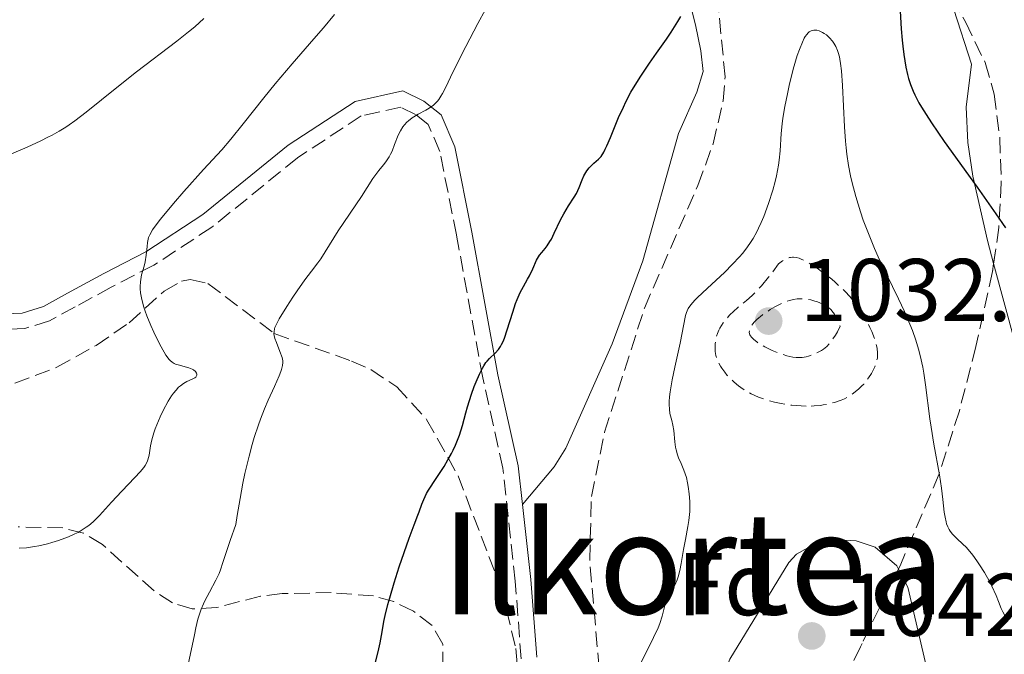
# Model space of a CAD drawing. Units: metres. Extents: x 647935 to 651387, y 4750845 to 4753232.
# Drawn here: x 648048 to 648159, y 4752865 to 4752937 of the extents above; entities that cross this region are included whole.
import ezdxf
from ezdxf.enums import TextEntityAlignment as Align

# ---------------------------------------------------------------- set-up
doc = ezdxf.new("R2010")
doc.units = ezdxf.units.M
doc.header["$MEASUREMENT"] = 0
doc.linetypes.add('DGN Style 3', pattern=[2.435890702152634, 1.739921930109024, -0.6959687720436097])
for name, color, linetype, lineweight in [('Camino', 7, 'DGN Style 3', 0), ('Cota de punto acotado terreno', 7, 'Continuous', 0), ('Curva de nivel de depresión intermedia', 30, 'DGN Style 3', 0), ('Curva de nivel directora', 30, 'Continuous', 30), ('Curva de nivel intermedia', 30, 'Continuous', 0), ('Etiqueta de zona arbolada', 92, 'Continuous', 0), ('Línea de cambio de uso (parcela vista)', 92, 'Continuous', 0), ('Margen derecho', 7, 'Continuous', 0), ('Punto acotado terreno (símbolo)', 7, 'Continuous', 0), ('Texto de Área (paraje) menor', 7, 'Continuous', 0), ('Zona arbolada', 92, 'DGN Style 3', 0)]:
    doc.layers.add(name, color=color, linetype=linetype, lineweight=lineweight)
doc.styles.add('Style-Arial', font='arial.ttf')

# ---------------------------------------------------------------- blocks, each defined once
blk = doc.blocks.new('5PATER')
at = {"layer": 'Punto acotado terreno (símbolo)', "linetype": 'Continuous', "lineweight": 0}
h = blk.add_hatch(color=51, dxfattribs=at)
edge = h.paths.add_edge_path()
edge.add_ellipse((0, 0), major_axis=(-0.1095731443231308, -0.1110710700762829), ratio=0.9994222409660317, start_angle=0, end_angle=360)

msp = doc.modelspace()

# ---------------------------------------------------------------- linework, layer by layer
at = {"layer": 'Camino', "color": 7, "linetype": 'DGN Style 3', "lineweight": 0}
msp.add_polyline3d([(648104.3599999979, 4752864.820000002, 1046.550000000003), (648103.6900000018, 4752873.580000001, 1047.600000000006), (648102.3099999982, 4752886.300000002, 1048.550000000003), (648100.0300000006, 4752896.480000001, 1050.050000000003), (648097.079999998, 4752912.570000002, 1051.770000000004), (648095.1999999981, 4752921.980000001, 1053.960000000006), (648093.9100000006, 4752925.010000001, 1054.850000000006), (648092.4800000001, 4752926.15, 1054.75), (648090.8199999994, 4752926.95, 1055.470000000001), (648086.3500000013, 4752925.980000001, 1056.300000000003), (648079.1799999987, 4752921.26, 1057.279999999999), (648069.5399999982, 4752913.45, 1058.830000000002), (648063.0000000005, 4752909.160000001, 1059.630000000005), (648058.1999999991, 4752906.680000001, 1060.949999999998), (648054.149999999, 4752904.460000004, 1061.550000000003), (648051.2700000001, 4752902.910000001, 1062.380000000005), (648048.4899999973, 4752902.03, 1062.979999999996), (648044.3299999976, 4752901.86, 1063.339999999997)], dxfattribs=at)
at = {"layer": 'Curva de nivel de depresión intermedia', "color": 30, "linetype": 'DGN Style 3', "lineweight": 0, "flags": 128}
for points, elevation in [([(648136.4400000017, 4752893.289999999), (648135.8800000006, 4752893.310000001), (648134.7499999997, 4752893.409999999), (648133.6200000008, 4752893.590000001), (648132.89, 4752893.74), (648131.9700000014, 4752893.99), (648131.5399999999, 4752894.130000001), (648131.0800000017, 4752894.300000001), (648130.2600000014, 4752894.67), (648129.5300000005, 4752895.079999999), (648129.1000000014, 4752895.369999999), (648128.8200000019, 4752895.58), (648128.3200000012, 4752896), (648128.0500000007, 4752896.25), (648127.5600000012, 4752896.749999999), (648127.2700000008, 4752897.100000001), (648126.9400000023, 4752897.560000001), (648126.7900000003, 4752897.789999999), (648126.5199999998, 4752898.289999999), (648126.4200000013, 4752898.529999998), (648126.2800000005, 4752899), (648126.2000000001, 4752899.449999999), (648126.1799999999, 4752899.739999999), (648126.1900000012, 4752900.289999999), (648126.2600000005, 4752900.81), (648126.3200000008, 4752901.069999999), (648126.4400000015, 4752901.460000001), (648126.6100000013, 4752901.859999998), (648126.7200000009, 4752902.07), (648127.0899999996, 4752902.660000001), (648127.3300000011, 4752902.980000001), (648127.7800000004, 4752903.49), (648128.3400000014, 4752904.039999997), (648128.6699999999, 4752904.33), (648129.7200000006, 4752905.2), (648130.3500000008, 4752905.759999999), (648131.0400000014, 4752906.449999999), (648131.4100000003, 4752906.850000001), (648132.2100000004, 4752907.8), (648132.6399999997, 4752908.359999998), (648133.3200000013, 4752909.310000001), (648133.7800000019, 4752909.640000002), (648133.9900000019, 4752909.769999999), (648134.2800000003, 4752909.920000001), (648134.5599999997, 4752910.019999999), (648134.6900000017, 4752910.05), (648134.9000000017, 4752910.079999999), (648135.0300000013, 4752910.079999999), (648135.3100000008, 4752910.05), (648135.6500000004, 4752909.960000001), (648135.8899999995, 4752909.859999998), (648136.4400000017, 4752909.59), (648137.3, 4752909.060000001), (648137.7800000005, 4752908.74), (648138.5400000005, 4752908.189999999), (648139.3200000006, 4752907.58), (648139.7100000017, 4752907.25), (648140.4600000007, 4752906.55), (648140.8300000017, 4752906.190000001), (648141.3400000012, 4752905.640000001), (648141.8200000017, 4752905.079999999), (648142.1100000001, 4752904.699999999), (648142.6300000009, 4752903.949999998), (648142.860000001, 4752903.57), (648143.2800000013, 4752902.84), (648143.620000001, 4752902.149999999), (648143.8200000002, 4752901.710000001), (648144.1200000017, 4752900.91), (648144.2500000015, 4752900.509999998), (648144.4200000013, 4752899.829999999), (648144.4800000016, 4752899.259999999), (648144.4800000016, 4752898.92), (648144.4500000003, 4752898.710000001), (648144.3699999999, 4752898.310000001), (648144.1700000009, 4752897.71), (648144.0300000003, 4752897.41), (648143.780000002, 4752896.95), (648143.4600000002, 4752896.470000001), (648143.2800000013, 4752896.230000001), (648142.9100000003, 4752895.779999998), (648142.7000000002, 4752895.56), (648142.3600000005, 4752895.230000001), (648141.7800000015, 4752894.75), (648141.3400000012, 4752894.46), (648141.110000001, 4752894.319999999), (648140.74, 4752894.119999998), (648140.3900000014, 4752893.970000001), (648139.6300000013, 4752893.7), (648139.0200000011, 4752893.539999999), (648138.3700000006, 4752893.420000001), (648138.0399999998, 4752893.369999999), (648137.3400000002, 4752893.310000001), (648136.9900000015, 4752893.289999999), (648136.4400000017, 4752893.289999999)], 1040), ([(648135.5400000009, 4752898.749999999), (648135.3100000008, 4752898.760000001), (648134.9300000007, 4752898.800000001), (648134.2800000003, 4752898.949999998), (648133.5800000007, 4752899.179999999), (648133.2000000007, 4752899.319999999), (648132.6200000017, 4752899.560000001), (648131.7900000003, 4752899.960000001), (648131.150000001, 4752900.329999999), (648130.8700000016, 4752900.52), (648130.5300000019, 4752900.800000001), (648130.2700000004, 4752901.069999999), (648130.1800000009, 4752901.199999999), (648130.1100000016, 4752901.329999999), (648130.0400000003, 4752901.57), (648130.0500000013, 4752901.8), (648130.0900000016, 4752901.949999998), (648130.2300000001, 4752902.259999999), (648130.4300000013, 4752902.569999999), (648130.5800000011, 4752902.739999999), (648130.8700000016, 4752903.029999999), (648131.530000001, 4752903.57), (648132.4000000005, 4752904.16), (648132.9000000011, 4752904.46), (648133.7200000016, 4752904.88), (648134.2900000014, 4752905.109999998), (648134.5799999998, 4752905.2), (648135, 4752905.31), (648135.4200000003, 4752905.37), (648135.6900000006, 4752905.390000001), (648136.2100000015, 4752905.380000001), (648136.4700000007, 4752905.350000001), (648136.9600000002, 4752905.260000001), (648137.4200000007, 4752905.130000001), (648137.7000000001, 4752905.029999998), (648138.2300000021, 4752904.810000001), (648138.6900000003, 4752904.569999999), (648138.9000000004, 4752904.429999999), (648139.2000000001, 4752904.17), (648139.4800000016, 4752903.84), (648139.6200000001, 4752903.630000001), (648139.9000000019, 4752903.13), (648140.0500000014, 4752902.830000001), (648140.2700000005, 4752902.31), (648139.9500000009, 4752901.659999999), (648139.7400000008, 4752901.289999999), (648139.3300000017, 4752900.67), (648139.1300000006, 4752900.42), (648138.7500000006, 4752900.01), (648138.3900000007, 4752899.71), (648138.1600000005, 4752899.560000001), (648137.7300000014, 4752899.319999999), (648137.0800000009, 4752899.04), (648136.690000002, 4752898.92), (648136.4500000007, 4752898.859999998), (648135.9900000002, 4752898.779999998), (648135.5400000009, 4752898.749999999)], 1035)]:
    msp.add_lwpolyline(points, dxfattribs=dict(at, elevation=elevation))
at = {"layer": 'Curva de nivel directora', "color": 30, "linetype": 'Continuous', "lineweight": 30, "elevation": 1050, "flags": 128}
for points in [[(648147.0099999995, 4752937.78), (648147.1300000005, 4752935.810000001), (648147.230000001, 4752934.500000001), (648147.3000000003, 4752933.850000001), (648147.4299999998, 4752932.890000002), (648147.66, 4752931.470000003), (648147.8300000001, 4752930.640000001), (648147.9500000007, 4752930.210000002), (648148.1699999997, 4752929.53), (648148.4699999992, 4752928.77), (648148.6599999992, 4752928.360000002), (648149.1299999986, 4752927.460000004), (648149.4199999992, 4752926.960000002), (648149.9299999988, 4752926.130000004), (648150.53, 4752925.220000001), (648151.9800000007, 4752923.11), (648155.6799999999, 4752917.949999999), (648157.7799999987, 4752914.95), (648158.8600000006, 4752913.36)], [(648095.6799999987, 4752886.5), (648096.119999999, 4752887.220000003), (648096.5300000003, 4752887.970000001), (648096.7200000002, 4752888.34), (648096.9799999995, 4752888.900000001), (648097.1299999993, 4752889.27), (648097.3999999998, 4752890.020000001), (648097.7399999995, 4752891.12), (648098.1299999985, 4752892.54), (648098.3200000006, 4752893.220000002), (648098.7699999999, 4752894.640000001), (648099.0800000007, 4752895.49), (648099.2799999996, 4752896.010000001), (648099.6599999996, 4752896.890000002), (648099.9900000005, 4752897.570000002), (648100.149999999, 4752897.84), (648100.3899999983, 4752898.199999999), (648100.52, 4752898.350000001), (648100.7900000005, 4752898.640000002), (648101.4500000001, 4752899.260000001), (648101.7999999986, 4752899.67), (648102.04, 4752900.020000001), (648102.1600000008, 4752900.230000001), (648102.3199999994, 4752900.570000002), (648102.4899999994, 4752900.960000002), (648102.7999999999, 4752901.869999999), (648103.4100000003, 4752903.890000002), (648103.7299999997, 4752904.86), (648103.9099999988, 4752905.289999999), (648104.2599999995, 4752906.080000001), (648104.6299999984, 4752906.770000001), (648105.0799999998, 4752907.590000002), (648105.2799999987, 4752907.970000002), (648105.6599999988, 4752908.77), (648106.0900000001, 4752909.720000002), (648106.3200000004, 4752910.11), (648106.4299999999, 4752910.289999999), (648106.6899999992, 4752910.609999999), (648107.0699999991, 4752911.060000001), (648107.2799999993, 4752911.330000001), (648107.5900000001, 4752911.82), (648107.7599999999, 4752912.110000002), (648108.0899999985, 4752912.779999999), (648108.7900000003, 4752914.270000001), (648109.1500000001, 4752914.970000003), (648109.6799999998, 4752915.859999999), (648110.3300000003, 4752916.82), (648110.5899999996, 4752917.260000001), (648110.9000000004, 4752917.930000001), (648111.24, 4752918.800000001), (648111.4199999988, 4752919.220000002), (648111.5300000006, 4752919.410000001), (648111.7599999986, 4752919.78), (648112.02, 4752920.12), (648112.19, 4752920.33), (648112.5499999998, 4752920.67), (648113.0700000006, 4752921.100000001), (648113.35, 4752921.420000001), (648113.6499999996, 4752921.900000001), (648113.8199999994, 4752922.220000001), (648114.0000000005, 4752922.600000001), (648114.4000000006, 4752923.539999999), (648115.3300000004, 4752925.800000002), (648115.8600000001, 4752926.980000001), (648116.1299999984, 4752927.560000001), (648116.7199999985, 4752928.670000002), (648117.36, 4752929.750000001), (648117.8099999992, 4752930.460000002), (648118.7900000005, 4752931.920000002), (648119.5999999996, 4752933.060000001), (648120.6999999993, 4752934.630000001), (648121.2400000002, 4752935.430000001), (648122.0000000002, 4752936.62), (648122.3399999999, 4752937.200000001)], [(648087.6900000002, 4752863.400000002), (648088.2699999991, 4752865.619999999), (648088.4999999994, 4752866.609999999), (648088.7199999985, 4752867.87), (648088.9100000006, 4752869.020000001), (648089.0499999991, 4752869.689999999), (648089.3499999987, 4752870.930000001), (648089.5599999988, 4752871.680000002), (648090.0700000006, 4752873.380000002), (648090.6399999984, 4752875.199999999), (648091.7400000002, 4752878.42), (648092.2999999991, 4752879.92), (648092.7300000006, 4752881.010000001), (648092.8800000002, 4752881.390000001), (648093.1699999986, 4752882.24), (648093.3899999999, 4752882.780000002), (648093.7199999985, 4752883.430000001), (648093.9299999987, 4752883.810000001), (648094.7899999992, 4752885.130000004), (648095.6799999987, 4752886.5)]]:
    msp.add_lwpolyline(points, dxfattribs=at)
at = {"layer": 'Curva de nivel intermedia', "color": 30, "linetype": 'Continuous', "lineweight": 0, "flags": 128}
for points, elevation in [([(648051.030000001, 4752877.779999998), (648051.5300000017, 4752877.92), (648052.2900000016, 4752878.149999999), (648053.4200000004, 4752878.579999999), (648054.1400000001, 4752878.9), (648054.4800000021, 4752879.07), (648054.9600000004, 4752879.350000001), (648055.4100000019, 4752879.640000001), (648055.6800000002, 4752879.84), (648056.1900000019, 4752880.26), (648056.8899999993, 4752880.949999998), (648058.2599999995, 4752882.460000002), (648059.4100000006, 4752883.689999999), (648060.8800000015, 4752885.24), (648061.4700000016, 4752885.880000001), (648061.8800000005, 4752886.390000001), (648062.0400000014, 4752886.61), (648062.2500000015, 4752886.999999999), (648062.35, 4752887.24), (648062.4700000006, 4752887.759999999), (648062.6500000017, 4752888.800000001), (648062.8000000014, 4752889.48), (648063.0300000017, 4752890.289999999), (648063.1800000013, 4752890.74), (648063.53, 4752891.63), (648063.7300000013, 4752892.100000001), (648064.070000001, 4752892.810000001), (648064.6200000008, 4752893.84), (648065.0099999999, 4752894.449999998), (648065.2100000009, 4752894.730000001), (648065.5100000005, 4752895.099999999), (648065.800000001, 4752895.41), (648066, 4752895.58), (648066.370000001, 4752895.850000001), (648066.7199999997, 4752896.050000002), (648067.3099999998, 4752896.310000001), (648067.6200000005, 4752896.470000001), (648067.7300000022, 4752896.560000001), (648067.8399999995, 4752896.76), (648067.8500000007, 4752896.9), (648067.8200000017, 4752896.999999999), (648067.7000000009, 4752897.180000001), (648067.4700000007, 4752897.380000001), (648067.320000001, 4752897.459999999), (648066.9700000001, 4752897.600000001), (648065.7600000007, 4752897.929999999), (648065.4500000001, 4752898.029999999), (648065.3000000003, 4752898.099999999), (648065.0800000012, 4752898.230000001), (648064.86, 4752898.420000001), (648064.7500000005, 4752898.539999999), (648064.3800000016, 4752899.04), (648064.1700000016, 4752899.369999998), (648063.7000000001, 4752900.220000001), (648063.0200000005, 4752901.609999998), (648062.6900000018, 4752902.359999999), (648062.2400000005, 4752903.45), (648062.0500000004, 4752903.970000001), (648061.8899999994, 4752904.449999999), (648061.6600000014, 4752905.31), (648061.5200000006, 4752906.05), (648061.4800000006, 4752906.499999999), (648061.4700000016, 4752906.769999999), (648061.5000000005, 4752907.279999998), (648061.5400000009, 4752907.550000002), (648061.6400000014, 4752908.07), (648061.9100000019, 4752909.039999999), (648062.0300000003, 4752909.529999999), (648062.150000001, 4752910.300000001), (648062.2500000015, 4752911.289999999), (648062.3000000007, 4752911.74), (648062.37, 4752912.109999998), (648062.4300000004, 4752912.289999997), (648062.5500000011, 4752912.59), (648062.8700000007, 4752913.140000001), (648063.4000000004, 4752913.880000002), (648063.7600000004, 4752914.349999999), (648065.24, 4752916.13), (648066.4, 4752917.480000001), (648068.5900000005, 4752919.930000001), (648070.6600000003, 4752922.16), (648071.6799999995, 4752923.359999998), (648073.0800000011, 4752925.100000001), (648075.4000000011, 4752928.019999999), (648076.6700000007, 4752929.579999999), (648078.5999999996, 4752931.850000001), (648081.0300000015, 4752934.65), (648082.1, 4752935.890000002), (648083.3400000005, 4752937.390000001)], 1060), ([(648076.7700000014, 4752902.429999998), (648077.12, 4752903.119999999), (648077.9699999993, 4752904.509999999), (648078.66, 4752905.570000002), (648079.1300000016, 4752906.26), (648080.0000000012, 4752907.5), (648080.7499999999, 4752908.49), (648081.4900000021, 4752909.42), (648081.8200000006, 4752909.9), (648083.7600000007, 4752913.05), (648086.4000000004, 4752916.92), (648087.0199999996, 4752917.9), (648087.6600000011, 4752918.939999999), (648087.9900000019, 4752919.4), (648088.3499999995, 4752919.840000001), (648088.8700000005, 4752920.459999999), (648089.1299999997, 4752920.8), (648089.5000000007, 4752921.369999999), (648089.6700000005, 4752921.689999999), (648089.8300000015, 4752922.029999998), (648090.1199999999, 4752922.779999999), (648090.5300000011, 4752923.81), (648090.7700000004, 4752924.3), (648091.0499999997, 4752924.76), (648091.2100000007, 4752924.979999999), (648091.480000001, 4752925.27), (648091.670000001, 4752925.439999999), (648092.0900000012, 4752925.759999999), (648092.7599999995, 4752926.180000001), (648093.6200000001, 4752926.640000001), (648094, 4752926.859999998), (648094.4800000007, 4752927.189999999), (648094.6900000008, 4752927.369999998), (648094.9500000001, 4752927.659999999), (648095.0799999996, 4752927.82), (648095.3300000001, 4752928.2), (648095.4999999999, 4752928.499999999), (648095.8799999999, 4752929.230000001), (648096.4100000019, 4752930.33), (648097.4199999999, 4752932.42), (648098.1200000017, 4752933.800000002), (648099.4900000019, 4752936.41), (648100.3400000012, 4752937.980000001)], 1055), ([(648055.4100000019, 4752926.419999998), (648057.1399999997, 4752927.810000001), (648059.7900000006, 4752929.930000001), (648061.0700000013, 4752930.939999998), (648065.62, 4752934.4), (648066.9299999998, 4752935.46), (648067.6100000015, 4752936.029999999), (648068.6300000007, 4752936.949999998)], 1065), ([(648119.9700000007, 4752868.810000001), (648120.2300000021, 4752869.609999999), (648120.5300000017, 4752870.82), (648120.6800000013, 4752871.310000001), (648120.790000001, 4752871.55), (648121.0500000003, 4752872.039999999), (648121.6400000004, 4752873.099999999), (648121.9100000008, 4752873.720000001), (648122.0200000004, 4752874.050000001), (648122.2100000003, 4752874.779999999), (648122.3700000012, 4752875.55), (648122.6399999994, 4752877.140000001), (648122.8499999995, 4752878.279999999), (648123.1300000012, 4752879.71), (648123.2400000007, 4752880.409999999), (648123.3300000001, 4752881.429999999), (648123.3500000002, 4752882.100000001), (648123.3400000012, 4752882.54), (648123.280000001, 4752883.4), (648123.1700000013, 4752884.24), (648123.0900000009, 4752884.649999999), (648122.9500000002, 4752885.24), (648122.6799999997, 4752886.069999999), (648122.3600000001, 4752886.829999999), (648122.0800000007, 4752887.48), (648121.950000001, 4752887.819999999), (648121.8000000013, 4752888.36), (648121.740000001, 4752888.65), (648121.6600000004, 4752889.27), (648121.5300000008, 4752890.529999998), (648121.4400000013, 4752891.13), (648121.3000000005, 4752891.680000001), (648121.1100000006, 4752892.470000001), (648121.0400000013, 4752892.939999999), (648121.01, 4752893.49), (648121.0200000012, 4752893.800000001), (648121.0500000003, 4752894.319999999), (648121.1200000017, 4752894.909999999), (648121.3400000008, 4752896.239999999), (648121.6400000004, 4752897.689999999), (648122.2500000005, 4752900.37), (648122.8700000019, 4752903.499999999), (648122.9700000002, 4752903.850000001), (648123.0400000019, 4752904.02), (648123.1700000013, 4752904.279999999), (648123.4599999997, 4752904.699999999), (648123.9000000001, 4752905.210000001), (648124.1799999995, 4752905.499999999), (648125.3399999995, 4752906.59), (648127.2300000006, 4752908.340000001), (648128.1600000004, 4752909.270000001), (648128.9200000003, 4752910.090000001), (648129.2700000012, 4752910.5), (648129.7699999998, 4752911.140000001), (648130.2400000013, 4752911.82), (648130.4600000003, 4752912.17), (648130.8899999994, 4752912.92), (648131.0900000007, 4752913.32), (648131.3900000001, 4752913.96), (648131.6699999997, 4752914.639999999), (648132.2000000017, 4752916.099999999), (648132.6700000009, 4752917.619999998), (648132.9300000002, 4752918.609999998), (648133.0800000001, 4752919.239999999), (648133.3200000013, 4752920.42), (648133.4100000008, 4752921.01), (648133.5200000004, 4752922.06), (648133.640000001, 4752924.009999999), (648133.7400000016, 4752925.100000001), (648133.820000002, 4752925.720000001), (648134.0400000011, 4752927.050000001), (648134.3200000006, 4752928.470000001), (648134.5300000006, 4752929.42), (648134.990000001, 4752931.24), (648135.4400000003, 4752932.789999999), (648135.6700000005, 4752933.449999998), (648136.0100000004, 4752934.279999999), (648136.2300000016, 4752934.730000001), (648136.3400000011, 4752934.92), (648136.5100000009, 4752935.16), (648136.6699999997, 4752935.350000001), (648136.7800000014, 4752935.439999999), (648137.0000000005, 4752935.58), (648137.100000001, 4752935.619999998), (648137.3100000012, 4752935.659999998), (648137.5100000001, 4752935.659999998), (648137.6500000008, 4752935.63), (648137.9000000014, 4752935.550000002), (648138.27, 4752935.38), (648138.4500000011, 4752935.279999998), (648138.7100000004, 4752935.109999998), (648139.0800000015, 4752934.77), (648139.41, 4752934.389999999), (648139.5599999998, 4752934.17), (648139.7699999999, 4752933.789999999), (648139.9599999998, 4752933.350000001), (648140.0500000014, 4752933.109999998), (648140.1800000012, 4752932.63), (648140.2400000015, 4752932.359999999), (648140.3200000019, 4752931.899999999), (648140.4200000003, 4752931.07)], 1045), ([(648140.4200000003, 4752931.07), (648140.540000001, 4752929.42), (648140.7700000012, 4752924.76), (648140.8800000007, 4752923.15), (648140.9500000001, 4752922.390000001), (648141.0300000005, 4752921.689999999), (648141.2100000017, 4752920.399999999), (648141.4400000018, 4752919.220000002), (648141.6200000006, 4752918.460000001), (648142.0400000009, 4752916.899999999), (648142.5599999994, 4752915.189999999), (648142.8700000001, 4752914.25), (648143.4400000002, 4752912.720000002), (648144.1399999997, 4752911.029999999), (648144.5500000009, 4752910.119999999), (648145.4800000007, 4752908.170000001), (648146.8399999997, 4752905.380000001), (648147.5000000015, 4752903.939999999), (648148.1200000005, 4752902.509999999), (648148.4000000021, 4752901.789999999), (648148.770000001, 4752900.73), (648149.0800000017, 4752899.689999998), (648149.2600000005, 4752899.009999999), (648149.5599999999, 4752897.67), (648149.6800000007, 4752897.01), (648149.8799999997, 4752895.699999998), (648150.3700000013, 4752891.859999998), (648150.5099999999, 4752890.899999999), (648150.8099999994, 4752889.02), (648151.4300000007, 4752885.539999999), (648151.6699999999, 4752884.039999999), (648151.8300000009, 4752882.759999999), (648151.9800000007, 4752881.359999999), (648152.0700000002, 4752880.77), (648152.1799999997, 4752880.249999999), (648152.2500000012, 4752880.019999999), (648152.3700000017, 4752879.689999999), (648152.5300000005, 4752879.390000001), (648152.6500000012, 4752879.210000002), (648152.9200000018, 4752878.859999998), (648153.3900000011, 4752878.38), (648154.0800000017, 4752877.740000002), (648154.4300000004, 4752877.400000001), (648154.6900000019, 4752877.119999999), (648155.1900000004, 4752876.509999999), (648155.6599999998, 4752875.859999998), (648155.9600000015, 4752875.409999999), (648156.5100000014, 4752874.529999998), (648157.05, 4752873.59), (648157.3499999996, 4752873), (648157.8400000012, 4752871.960000001), (648158.0900000016, 4752871.289999999), (648158.3900000012, 4752870.49), (648158.57, 4752870.099999999), (648158.9200000009, 4752869.459999999)], 1045), ([(648046.0300000008, 4752921.3), (648048.750000001, 4752922.470000002), (648050.2900000011, 4752923.17), (648051.1000000002, 4752923.570000002), (648051.5700000018, 4752923.800000001), (648052.3699999999, 4752924.25), (648053.1100000018, 4752924.699999999), (648053.4900000019, 4752924.960000001), (648054.1400000001, 4752925.429999999), (648055.4100000019, 4752926.419999998)], 1065), ([(648066.9299999998, 4752864.380000001), (648067.2300000016, 4752865.74), (648067.5800000002, 4752867.510000001), (648067.7500000001, 4752868.319999999), (648067.9800000003, 4752869.300000001), (648068.11, 4752869.75), (648068.3400000002, 4752870.4), (648068.5999999995, 4752871.029999998), (648068.7500000015, 4752871.349999998), (648069.27, 4752872.32), (648070.0099999999, 4752873.699999999), (648070.3499999996, 4752874.439999999), (648070.5000000016, 4752874.83), (648070.7899999999, 4752875.680000001), (648071.6000000013, 4752878.140000001), (648072.2600000007, 4752879.96), (648072.4100000004, 4752880.970000001), (648072.7200000011, 4752882.88), (648073.0400000009, 4752884.619999998), (648073.270000001, 4752885.689999999), (648073.7300000014, 4752887.649999999), (648074.0800000001, 4752888.949999998), (648074.3200000015, 4752889.75), (648074.790000001, 4752891.179999999), (648075.0200000012, 4752891.829999999), (648075.4600000015, 4752892.970000002), (648075.8700000005, 4752893.960000002), (648076.5800000012, 4752895.499999999), (648077.12, 4752896.720000001), (648077.300000001, 4752897.180000001), (648077.3900000004, 4752897.429999998), (648077.5, 4752897.849999999), (648077.5400000003, 4752898.189999999), (648077.5300000012, 4752898.380000001), (648077.4500000008, 4752898.749999999), (648077.2000000004, 4752899.449999999), (648076.8099999992, 4752900.449999998), (648076.6399999994, 4752900.899999999), (648076.55, 4752901.26), (648076.5299999999, 4752901.429999999), (648076.5400000011, 4752901.699999999), (648076.6000000014, 4752901.99), (648076.6500000006, 4752902.16), (648076.7700000014, 4752902.429999998)], 1055), ([(648047.8500000003, 4752877.289999999), (648048.6799999995, 4752877.339999998), (648049.5800000003, 4752877.460000001), (648050.0800000011, 4752877.56), (648051.030000001, 4752877.779999998)], 1060), ([(648117.9099999998, 4752864.499999999), (648119.270000001, 4752867.220000001), (648119.7800000006, 4752868.330000001), (648119.9700000007, 4752868.810000001)], 1045)]:
    msp.add_lwpolyline(points, dxfattribs=dict(at, elevation=elevation))
at = {"layer": 'Línea de cambio de uso (parcela vista)', "color": 92, "linetype": 'Continuous', "lineweight": 0}
for points in [[(648113.2599999999, 4753030.26, 1060.839999999997), (648118.7199999997, 4753020.859999999, 1060.190000000002), (648121.4400000004, 4753012.800000001, 1059.220000000001), (648123.4100000003, 4753003.25, 1057.910000000003), (648123.8200000003, 4752990.800000001, 1056.869999999995), (648123.5999999996, 4752983.07, 1055.580000000002), (648122.3600000005, 4752973.24, 1054.929999999993), (648121.5999999996, 4752966.199999999, 1053.729999999996), (648120.3499999996, 4752955.180000001, 1052.929999999993), (648120.29, 4752952.470000001, 1052.600000000006), (648121.1399999997, 4752947.560000001, 1051.899999999994), (648123.9699999997, 4752936.24, 1049.919999999998), (648124.5999999996, 4752933.32, 1049.919999999998), (648124.8399999999, 4752930.980000001, 1049.320000000007), (648124.1299999999, 4752928.640000001, 1049.270000000004), (648122.0700000003, 4752924.01, 1049.220000000001), (648118.0700000003, 4752909.67, 1048.490000000005), (648114.5899999999, 4752900.310000001, 1048.300000000003), (648109.3799999999, 4752888.57, 1048.360000000001), (648108.0899999999, 4752886.439999999, 1048.399999999994), (648104.5199999996, 4752882.220000001, 1048.229999999996)], [(648157.5401999997, 4752909.342, 1048.413400000005), (648156.8399999999, 4752911.939999999, 1048.580000000002), (648155.2000000002, 4752919.189999999, 1049.619999999995), (648154.6200000001, 4752922.980000001, 1049.979999999996), (648154.4400000004, 4752926.949999999, 1050.259999999995), (648155.04, 4752931.810000001, 1051.410000000003), (648153.0700000003, 4752937.99, 1051.929999999993)], [(648159.9500000002, 4752900.4, 1047.839999999997), (648157.5401999997, 4752909.342, 1048.413400000005)], [(648146.8192999996, 4752874.939400001, 1042.8655), (648146.6299999999, 4752875.300000001, 1042.839999999997), (648144.2199999997, 4752877.390000001, 1042.529999999999), (648142.0599999997, 4752878.130000001, 1042.289999999994), (648139.5599999997, 4752878.279999999, 1042.110000000001), (648137.5700000003, 4752877.859999999, 1042.050000000003), (648135.3600000005, 4752876.609999999, 1042.050000000003), (648134.4800000006, 4752875.66, 1042.050000000003), (648127.8300000001, 4752864.800000001, 1041.809999999998), (648126.9600000001, 4752862.439999999, 1041.710000000006), (648126.1799999997, 4752858.52, 1041.580000000002), (648125.3700000001, 4752855.76, 1041.839999999997), (648125.8700000001, 4752853.630000001, 1042.050000000003), (648133.2100000001, 4752849.83, 1040.880000000005), (648133.8219, 4752849.529100001, 1040.859899999996)], [(648133.8219, 4752849.529100001, 1040.859899999996), (648146.5899999999, 4752843.25, 1040.440000000002), (648151.0899999999, 4752841.550000001, 1040.380000000005), (648155.7999999998, 4752840.460000001, 1040.380000000005), (648155.9800000006, 4752841.439999999, 1040.380000000005), (648154.4000000004, 4752848.75, 1040.869999999995), (648150.1299999999, 4752863.230000001, 1041.809999999998), (648147.8899999997, 4752872.9, 1043.009999999995), (648146.8192999996, 4752874.939400001, 1042.8655)]]:
    msp.add_polyline3d(points, dxfattribs=at)
at = {"layer": 'Margen derecho', "color": 7, "linetype": 'Continuous', "lineweight": 0}
for points in [[(648104.5199999989, 4752882.220000003, 1048.229999999996), (648104.0399999983, 4752886.580000001, 1048.550000000003), (648101.7499999994, 4752896.830000001, 1050.050000000003), (648098.8000000013, 4752912.9, 1051.770000000004), (648096.879999999, 4752922.5, 1053.960000000006), (648095.3500000001, 4752926.100000001, 1054.850000000006), (648093.4099999999, 4752927.640000002, 1054.75), (648091.0300000017, 4752928.790000002, 1055.470000000001), (648085.6600000006, 4752927.619999999, 1056.300000000003), (648078.1499999983, 4752922.680000002, 1057.279999999999), (648068.5100000025, 4752914.869999999, 1058.830000000002), (648062.1099999985, 4752910.670000002, 1059.630000000005), (648057.3799999988, 4752908.220000002, 1060.949999999998), (648053.3099999987, 4752906, 1061.550000000003), (648050.5899999985, 4752904.529999999, 1062.380000000005), (648048.1900000002, 4752903.77, 1062.979999999996), (648044.3799999991, 4752903.61, 1063.339999999997), (648042.1799999997, 4752903.840000001, 1063.339999999997), (648035.53, 4752907.02, 1063.339999999997), (648031.6200000006, 4752910.540000002, 1063.220000000001), (648019.1000000014, 4752922.640000001, 1063.789999999994), (648013.2699999998, 4752926.600000001, 1063.529999999999), (648011.4499999981, 4752927.42, 1063.570000000007), (648009.6800000002, 4752927.890000002, 1064.220000000001)], [(648106.109999998, 4752865, 1046.550000000003), (648105.4400000019, 4752873.740000002, 1047.600000000006), (648104.5199999989, 4752882.220000003, 1048.229999999996)]]:
    msp.add_polyline3d(points, dxfattribs=at)
at = {"layer": 'Zona arbolada', "color": 92, "linetype": 'DGN Style 3', "lineweight": 0, "extrusion": (0.4473775143868362, -0.3783687013498421, 0.8103644152231082), "elevation": -1507521.18812942, "flags": 128}
msp.add_lwpolyline([(4047553.834559624, 2086768.654411098), (4047535.1466523, 2086762.806063667), (4047526.039581094, 2086760.651867464)], dxfattribs=at)
at = {"layer": 'Zona arbolada', "color": 92, "linetype": 'DGN Style 3', "lineweight": 0}
for points in [[(648135.4600000001, 4753035.24, 1065.869999999995), (648139.5999999996, 4753025.960000001, 1065.589999999997), (648141.79, 4753018.800000001, 1065.300000000003), (648142.8899999997, 4753011.810000001, 1064.990000000005), (648143.8300000001, 4752996.890000001, 1063.839999999997), (648145.0700000003, 4752975.890000001, 1061.179999999993), (648145.4199999999, 4752971.039999999, 1060.070000000007), (648146.4100000003, 4752959.050000001, 1055.839999999997), (648147.0300000003, 4752952.480000001, 1054.5), (648147.4600000001, 4752950.140000001, 1054.399999999994), (648149.2300000006, 4752945.560000001, 1054.490000000005), (648154.3799999999, 4752936.57, 1055.210000000006), (648156.5800000001, 4752932, 1055.460000000006), (648157.5999999996, 4752928.430000001, 1055.449999999997), (648158.2300000006, 4752923.539999999, 1055.289999999994), (648158.4000000004, 4752918.5, 1055.110000000001), (648158.1299999999, 4752913.430000001, 1054.889999999999), (648157.4100000003, 4752908.439999999, 1054.580000000002), (648155.5499999998, 4752900.01, 1053.869999999995), (648153.6799999997, 4752892.77, 1053.139999999999), (648151.4100000003, 4752885.65, 1052.339999999997), (648147, 4752875.310000001, 1050.979999999996), (648138.3700000001, 4752857.609999999, 1047.479999999996)], [(648113.3600000005, 4752861.33, 1049.300000000003), (648112.0700000003, 4752875.930000001, 1053.330000000002), (648112.2699999996, 4752883.109999999, 1054.5), (648113.75, 4752890.350000001, 1054.929999999993), (648118.2300000006, 4752904.33, 1055.539999999994), (648124.2599999999, 4752918.16, 1056.029999999999), (648125.9600000001, 4752922.83, 1056.210000000006), (648127.0999999996, 4752927.680000001, 1056.399999999994), (648127.3200000003, 4752930.4, 1056.520000000004), (648126.0899999999, 4752942.850000001, 1057.309999999998), (648126.5800000001, 4752958.439999999, 1058.899999999994), (648126.4600000001, 4752964.779999999, 1059.460000000006), (648125.2800000003, 4752990.4, 1060.220000000001), (648124.2300000006, 4753006.02, 1063.080000000002), (648123.8399999999, 4753011.060000001, 1062.970000000001), (648123.1699999999, 4753016.140000001, 1062.309999999998), (648122.6299999999, 4753018.57, 1062.070000000007), (648121.6200000001, 4753021.600000001, 1062.130000000005), (648119.6100000005, 4753025.9, 1063.039999999994), (648114.8499999996, 4753034.439999999, 1065.809999999998)], [(648113.3600000005, 4752861.33, 1049.300000000003), (648112.0700000003, 4752875.930000001, 1053.330000000002), (648112.2699999996, 4752883.109999999, 1054.5), (648113.75, 4752890.350000001, 1054.929999999993), (648118.2300000006, 4752904.33, 1055.539999999994), (648124.2599999999, 4752918.16, 1056.029999999999), (648125.9600000001, 4752922.83, 1056.210000000006), (648127.0999999996, 4752927.680000001, 1056.399999999994), (648127.3200000003, 4752930.4, 1056.520000000004), (648126.0899999999, 4752942.850000001, 1057.309999999998), (648126.5800000001, 4752958.439999999, 1058.899999999994), (648126.4600000001, 4752964.779999999, 1059.460000000006), (648125.2800000003, 4752990.4, 1060.220000000001), (648124.2300000006, 4753006.02, 1063.080000000002), (648123.8399999999, 4753011.060000001, 1062.970000000001), (648123.1699999999, 4753016.140000001, 1062.309999999998), (648122.6299999999, 4753018.57, 1062.070000000007), (648121.6200000001, 4753021.600000001, 1062.130000000005), (648119.6100000005, 4753025.9, 1063.039999999994), (648114.8499999996, 4753034.439999999, 1065.809999999998)], [(648145.7253000002, 4752967.342499999, 1058.765499999994), (648146.4100000003, 4752959.050000001, 1055.839999999997), (648147.0300000003, 4752952.480000001, 1054.5), (648147.4600000001, 4752950.140000001, 1054.399999999994), (648149.2300000006, 4752945.560000001, 1054.490000000005), (648154.3799999999, 4752936.57, 1055.210000000006), (648156.5800000001, 4752932, 1055.460000000006), (648157.5999999996, 4752928.430000001, 1055.449999999997), (648158.2300000006, 4752923.539999999, 1055.289999999994), (648158.4000000004, 4752918.5, 1055.110000000001), (648158.1299999999, 4752913.430000001, 1054.889999999999), (648157.5401999997, 4752909.342, 1054.635999999999)], [(648157.5401999997, 4752909.342, 1054.635999999999), (648157.4100000003, 4752908.439999999, 1054.580000000002), (648155.5499999998, 4752900.01, 1053.869999999995), (648153.6799999997, 4752892.77, 1053.139999999999), (648151.4100000003, 4752885.65, 1052.339999999997), (648147, 4752875.310000001, 1050.979999999996), (648146.8192999996, 4752874.939400001, 1050.906700000007)], [(648047.3700000001, 4752895.880000001, 1066.75), (648052.0899999999, 4752897.66, 1067.020000000004), (648056.5099999999, 4752900.119999999, 1066.949999999997), (648060.2199999997, 4752902.680000001, 1066.380000000005), (648064.1600000003, 4752906.24, 1065.320000000007), (648066.1299999999, 4752907.359999999, 1064.690000000002), (648067.0999999996, 4752907.560000001, 1064.369999999995), (648069.1100000005, 4752907.09, 1063.699999999997), (648076.5700000003, 4752901.470000001, 1061.029999999999), (648085.2599999999, 4752898.369999999, 1057.300000000003), (648087.4299999997, 4752897.41, 1056.389999999999), (648090.3600000005, 4752895.449999999, 1055.309999999998), (648093.7199999997, 4752891.789999999, 1054.050000000003), (648097.2599999999, 4752885.449999999, 1052.220000000001), (648102.1299999999, 4752872.689999999, 1048.839999999997), (648103.7599999999, 4752865.980000001, 1047.199999999997), (648104.2300000006, 4752861, 1046.399999999994)], [(648052.0899999999, 4752897.66, 1067.020000000004), (648056.5099999999, 4752900.119999999, 1066.949999999997), (648060.2199999997, 4752902.680000001, 1066.380000000005), (648064.1600000003, 4752906.24, 1065.320000000007), (648066.1299999999, 4752907.359999999, 1064.690000000002), (648067.0999999996, 4752907.560000001, 1064.369999999995), (648069.1100000005, 4752907.09, 1063.699999999997), (648076.5700000003, 4752901.470000001, 1061.029999999999), (648085.2599999999, 4752898.369999999, 1057.300000000003), (648087.4299999997, 4752897.41, 1056.389999999999), (648090.3600000005, 4752895.449999999, 1055.309999999998), (648093.7199999997, 4752891.789999999, 1054.050000000003), (648097.2599999999, 4752885.449999999, 1052.220000000001), (648102.1299999999, 4752872.689999999, 1048.839999999997), (648103.7599999999, 4752865.980000001, 1047.199999999997), (648104.2300000006, 4752861, 1046.399999999994), (648104.4100000003, 4752856.01, 1046.059999999998), (648104.1900000004, 4752840.980000001, 1046.25), (648104.75, 4752833.51, 1046.529999999999), (648104.3799999999, 4752831.039999999, 1046.639999999999), (648103.1928000003, 4752828.949999999, 1046.695699999997)], [(648047.3700000001, 4752895.880000001, 1066.75), (648052.0899999999, 4752897.66, 1067.020000000004)], [(648095.5499999998, 4752863.880000001, 1051.979999999996), (648095.54, 4752866.480000001, 1052.199999999997), (648094.3399999999, 4752868.560000001, 1052.449999999997), (648092.2300000006, 4752870.189999999, 1052.899999999994), (648090.0199999996, 4752871.27, 1053.639999999999), (648087.7400000002, 4752871.9, 1054.570000000007), (648082.9900000002, 4752872.279999999, 1056.550000000003), (648077.4699999997, 4752872.17, 1058.169999999998), (648075.0099999999, 4752871.869999999, 1058.479999999996), (648070.0599999997, 4752870.59, 1058.830000000002), (648067.3399999999, 4752870.439999999, 1059.119999999995), (648065.0999999996, 4752871.130000001, 1059.539999999994), (648063.0499999998, 4752872.470000001, 1060.070000000007), (648057.2199999997, 4752877.710000001, 1061.770000000004), (648055.1100000005, 4752878.980000001, 1062.190000000002), (648052.7800000003, 4752879.560000001, 1062.460000000006), (648047.75, 4752879.689999999, 1062.259999999995)], [(648095.5499999998, 4752863.880000001, 1051.979999999996), (648095.54, 4752866.480000001, 1052.199999999997), (648094.3399999999, 4752868.560000001, 1052.449999999997), (648092.2300000006, 4752870.189999999, 1052.899999999994), (648090.0199999996, 4752871.27, 1053.639999999999), (648087.7400000002, 4752871.9, 1054.570000000007), (648082.9900000002, 4752872.279999999, 1056.550000000003), (648077.4699999997, 4752872.17, 1058.169999999998), (648075.0099999999, 4752871.869999999, 1058.479999999996), (648070.0599999997, 4752870.59, 1058.830000000002), (648067.3399999999, 4752870.439999999, 1059.119999999995), (648065.0999999996, 4752871.130000001, 1059.539999999994), (648063.0499999998, 4752872.470000001, 1060.070000000007), (648057.2199999997, 4752877.710000001, 1061.770000000004), (648055.1100000005, 4752878.980000001, 1062.190000000002), (648052.7800000003, 4752879.560000001, 1062.460000000006), (648047.75, 4752879.689999999, 1062.259999999995)]]:
    msp.add_polyline3d(points, dxfattribs=at)

# ---------------------------------------------------------------- block references
at = {"layer": 'Punto acotado terreno (símbolo)', "color": 7, "linetype": 'Continuous', "lineweight": 0, "xscale": 10, "yscale": 10, "zscale": 10}
for p in [(648132.2199999995, 4752902.870000001, 1032.270000000004), (648137.0699999998, 4752867.4, 1042.259999999995)]:
    msp.add_blockref('5PATER', p, dxfattribs=at)

# ---------------------------------------------------------------- texts
at = {"layer": 'Cota de punto acotado terreno', "color": 7, "linetype": 'Continuous', "lineweight": 0, "style": 'Style-Arial'}
for s, p in [('1032.27', (648135.719999998, 4752902.87, 1032.270000000004)), ('1042.26', (648140.5700000006, 4752867.4, 1042.259999999995))]:
    msp.add_text(s, height=7.000000000000002, dxfattribs=at).set_placement(p)
at = {"layer": 'Etiqueta de zona arbolada', "color": 92, "linetype": 'Continuous', "lineweight": 0, "style": 'Style-Arial'}
msp.add_text('Fd', height=7.000000000000002, dxfattribs=at).set_placement((648127.5374413669, 4752873.230010001, 1043.840700000001), align=Align.MIDDLE_CENTER)
at = {"layer": 'Texto de Área (paraje) menor', "color": 7, "linetype": 'Continuous', "lineweight": 0, "style": 'Style-Arial'}
msp.add_text('Ilkortea', height=11.5, dxfattribs=at).set_placement((648123.7232173287, 4752875.58998, 1044.687699999995), align=Align.MIDDLE_CENTER)

doc.saveas('drawing.dxf')
